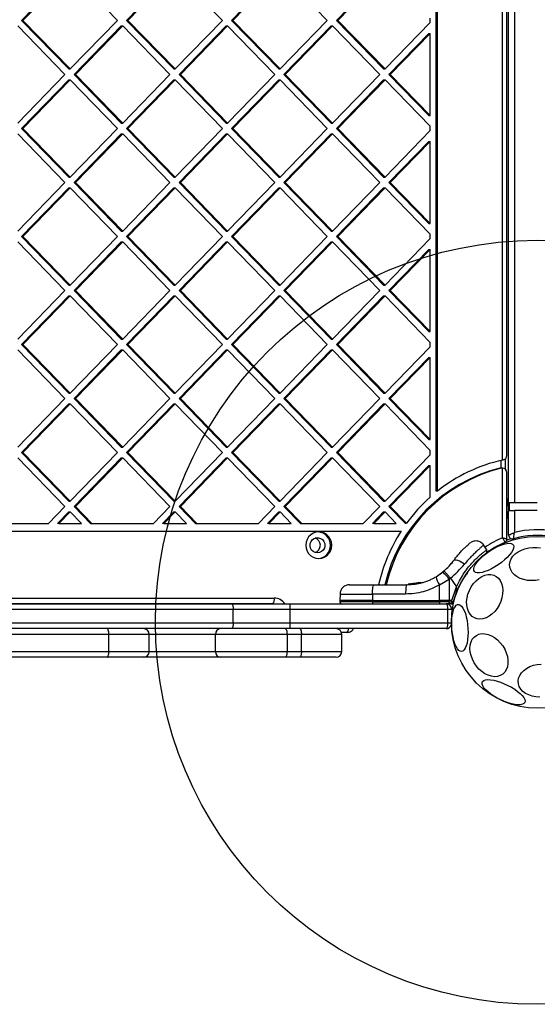
# Model space of a CAD drawing. Units: millimetres. Extents: x 17649 to 27591, y 36577 to 43955.
# Drawn here: x 22582 to 22853, y 40968 to 41483 of the extents above; entities that cross this region are included whole.
import ezdxf

# ---------------------------------------------------------------- set-up
doc = ezdxf.new("R2010")
doc.units = ezdxf.units.MM
doc.header["$LTSCALE"] = 200
doc.layers.add('OTWORY_MONTAŻOWE', color=1, linetype='Continuous')

msp = doc.modelspace()

# ---------------------------------------------------------------- linework, layer by layer
at = {"color": 7, "linetype": 'Continuous', "lineweight": 25}
for p, q in [((22837.76, 41213.58), (22837.76, 41922.2)), ((22840.76, 41905.39), (22840.76, 41230.39)), ((22799.79, 41236.63), (22799.79, 41899.15)), ((22800.5, 41236.63), (22800.5, 41899.15)), ((22834.5, 41252.81), (22834.5, 41882.97)), ((22836.79, 41255.16), (22836.79, 41880.62)), ((22582.69, 41483.04), (22607.42, 41508.49)), ((22583.41, 41483.04), (22608.14, 41508.49)), ((22608.14, 41508.49), (22632.86, 41483.04)), ((22637.65, 41483.04), (22662.38, 41508.49)), ((22638.36, 41483.04), (22663.09, 41508.49)), ((22663.09, 41508.49), (22687.82, 41483.04)), ((22692.6, 41483.04), (22717.33, 41508.49)), ((22693.31, 41483.04), (22718.04, 41508.49)), ((22718.04, 41508.49), (22742.77, 41483.04)), ((22747.56, 41483.04), (22772.29, 41508.49)), ((22748.27, 41483.04), (22773, 41508.49)), ((22582.69, 41483.04), (22607.42, 41457.58)), ((22582.69, 41483.04), (22583.41, 41483.04)), ((22583.41, 41483.04), (22608.14, 41457.58)), ((22608.14, 41457.58), (22632.86, 41483.04)), ((22637.65, 41483.04), (22662.38, 41457.58)), ((22637.65, 41483.04), (22638.36, 41483.04)), ((22638.36, 41483.04), (22663.09, 41457.58)), ((22663.09, 41457.58), (22687.82, 41483.04)), ((22692.6, 41483.04), (22717.33, 41457.58)), ((22692.6, 41483.04), (22693.31, 41483.04)), ((22693.31, 41483.04), (22718.04, 41457.58)), ((22718.04, 41457.58), (22742.77, 41483.04)), ((22747.56, 41483.04), (22772.29, 41457.58)), ((22747.56, 41483.04), (22748.27, 41483.04)), ((22748.27, 41483.04), (22773, 41457.58)), ((22796.62, 41481.9), (22796.62, 41484.18)), ((22580.66, 41480.21), (22605.39, 41454.75)), ((22610.17, 41454.75), (22634.9, 41480.21)), ((22610.88, 41454.75), (22635.61, 41480.21)), ((22634.9, 41480.21), (22635.61, 41480.21)), ((22635.61, 41480.21), (22660.34, 41454.75)), ((22665.13, 41454.75), (22689.85, 41480.21)), ((22665.84, 41454.75), (22690.57, 41480.21)), ((22689.85, 41480.21), (22690.57, 41480.21)), ((22690.57, 41480.21), (22715.3, 41454.75)), ((22720.08, 41454.75), (22744.81, 41480.21)), ((22720.79, 41454.75), (22745.52, 41480.21)), ((22744.81, 41480.21), (22745.52, 41480.21)), ((22745.52, 41480.21), (22770.25, 41454.75)), ((22773, 41457.58), (22796.62, 41481.9)), ((22775.03, 41454.75), (22795.91, 41476.24)), ((22775.75, 41454.75), (22796.62, 41476.24)), ((22795.91, 41476.24), (22796.62, 41476.24)), ((22796.62, 41433.27), (22796.62, 41476.24)), ((22607.42, 41457.58), (22608.14, 41457.58)), ((22662.38, 41457.58), (22663.09, 41457.58)), ((22717.33, 41457.58), (22718.04, 41457.58)), ((22772.29, 41457.58), (22773, 41457.58)), ((22580.66, 41429.3), (22605.39, 41454.75)), ((22582.69, 41426.47), (22607.42, 41451.92)), ((22583.41, 41426.47), (22608.14, 41451.92)), ((22607.42, 41451.92), (22608.14, 41451.92)), ((22608.14, 41451.92), (22632.86, 41426.47)), ((22610.17, 41454.75), (22634.9, 41429.3)), ((22610.17, 41454.75), (22610.88, 41454.75)), ((22610.88, 41454.75), (22635.61, 41429.3)), ((22635.61, 41429.3), (22660.34, 41454.75)), ((22637.65, 41426.47), (22662.38, 41451.92)), ((22638.36, 41426.47), (22663.09, 41451.92)), ((22662.38, 41451.92), (22663.09, 41451.92)), ((22663.09, 41451.92), (22687.82, 41426.47)), ((22665.13, 41454.75), (22689.85, 41429.3)), ((22665.13, 41454.75), (22665.84, 41454.75)), ((22665.84, 41454.75), (22690.57, 41429.3)), ((22690.57, 41429.3), (22715.3, 41454.75)), ((22692.6, 41426.47), (22717.33, 41451.92)), ((22693.31, 41426.47), (22718.04, 41451.92)), ((22717.33, 41451.92), (22718.04, 41451.92)), ((22718.04, 41451.92), (22742.77, 41426.47)), ((22720.08, 41454.75), (22744.81, 41429.3)), ((22720.08, 41454.75), (22720.79, 41454.75)), ((22720.79, 41454.75), (22745.52, 41429.3)), ((22745.52, 41429.3), (22770.25, 41454.75)), ((22747.56, 41426.47), (22772.29, 41451.92)), ((22748.27, 41426.47), (22773, 41451.92)), ((22772.29, 41451.92), (22773, 41451.92)), ((22773, 41451.92), (22796.62, 41427.61)), ((22775.03, 41454.75), (22795.91, 41433.27)), ((22775.03, 41454.75), (22775.75, 41454.75)), ((22775.75, 41454.75), (22796.62, 41433.27)), ((22795.91, 41433.27), (22796.62, 41433.27)), ((22582.69, 41426.47), (22607.42, 41401.01)), ((22582.69, 41426.47), (22583.41, 41426.47)), ((22583.41, 41426.47), (22608.14, 41401.01)), ((22608.14, 41401.01), (22632.86, 41426.47)), ((22634.9, 41429.3), (22635.61, 41429.3)), ((22637.65, 41426.47), (22662.38, 41401.01)), ((22637.65, 41426.47), (22638.36, 41426.47)), ((22638.36, 41426.47), (22663.09, 41401.01)), ((22663.09, 41401.01), (22687.82, 41426.47)), ((22689.85, 41429.3), (22690.57, 41429.3)), ((22692.6, 41426.47), (22717.33, 41401.01)), ((22692.6, 41426.47), (22693.31, 41426.47)), ((22693.31, 41426.47), (22718.04, 41401.01)), ((22718.04, 41401.01), (22742.77, 41426.47)), ((22744.81, 41429.3), (22745.52, 41429.3)), ((22747.56, 41426.47), (22772.29, 41401.01)), ((22747.56, 41426.47), (22748.27, 41426.47)), ((22748.27, 41426.47), (22773, 41401.01)), ((22796.62, 41425.33), (22796.62, 41427.61)), ((22580.66, 41423.64), (22605.39, 41398.18)), ((22610.17, 41398.18), (22634.9, 41423.64)), ((22610.88, 41398.18), (22635.61, 41423.64)), ((22634.9, 41423.64), (22635.61, 41423.64)), ((22635.61, 41423.64), (22660.34, 41398.18)), ((22665.13, 41398.18), (22689.85, 41423.64)), ((22665.84, 41398.18), (22690.57, 41423.64)), ((22689.85, 41423.64), (22690.57, 41423.64)), ((22690.57, 41423.64), (22715.3, 41398.18)), ((22720.08, 41398.18), (22744.81, 41423.64)), ((22720.79, 41398.18), (22745.52, 41423.64)), ((22744.81, 41423.64), (22745.52, 41423.64)), ((22745.52, 41423.64), (22770.25, 41398.18)), ((22773, 41401.01), (22796.62, 41425.33)), ((22775.03, 41398.18), (22795.91, 41419.67)), ((22775.75, 41398.18), (22796.62, 41419.67)), ((22795.91, 41419.67), (22796.62, 41419.67)), ((22796.62, 41376.7), (22796.62, 41419.67)), ((22607.42, 41401.01), (22608.14, 41401.01)), ((22662.38, 41401.01), (22663.09, 41401.01)), ((22717.33, 41401.01), (22718.04, 41401.01)), ((22772.29, 41401.01), (22773, 41401.01)), ((22580.66, 41372.73), (22605.39, 41398.18)), ((22582.69, 41369.9), (22607.42, 41395.36)), ((22583.41, 41369.9), (22608.14, 41395.36)), ((22607.42, 41395.36), (22608.14, 41395.36)), ((22608.14, 41395.36), (22632.86, 41369.9)), ((22610.17, 41398.18), (22634.9, 41372.73)), ((22610.17, 41398.18), (22610.88, 41398.18)), ((22610.88, 41398.18), (22635.61, 41372.73)), ((22635.61, 41372.73), (22660.34, 41398.18)), ((22637.65, 41369.9), (22662.38, 41395.36)), ((22638.36, 41369.9), (22663.09, 41395.36)), ((22662.38, 41395.36), (22663.09, 41395.36)), ((22663.09, 41395.36), (22687.82, 41369.9)), ((22665.13, 41398.18), (22689.85, 41372.73)), ((22665.13, 41398.18), (22665.84, 41398.18)), ((22665.84, 41398.18), (22690.57, 41372.73)), ((22690.57, 41372.73), (22715.3, 41398.18)), ((22692.6, 41369.9), (22717.33, 41395.36)), ((22693.31, 41369.9), (22718.04, 41395.36)), ((22717.33, 41395.36), (22718.04, 41395.36)), ((22718.04, 41395.36), (22742.77, 41369.9)), ((22720.08, 41398.18), (22744.81, 41372.73)), ((22720.08, 41398.18), (22720.79, 41398.18)), ((22720.79, 41398.18), (22745.52, 41372.73)), ((22745.52, 41372.73), (22770.25, 41398.18)), ((22747.56, 41369.9), (22772.29, 41395.36)), ((22748.27, 41369.9), (22773, 41395.36)), ((22772.29, 41395.36), (22773, 41395.36)), ((22773, 41395.36), (22796.62, 41371.04)), ((22775.03, 41398.18), (22795.91, 41376.7)), ((22775.03, 41398.18), (22775.75, 41398.18)), ((22775.75, 41398.18), (22796.62, 41376.7)), ((22795.91, 41376.7), (22796.62, 41376.7)), ((22582.69, 41369.9), (22607.42, 41344.44)), ((22582.69, 41369.9), (22583.41, 41369.9)), ((22583.41, 41369.9), (22608.14, 41344.44)), ((22608.14, 41344.44), (22632.86, 41369.9)), ((22634.9, 41372.73), (22635.61, 41372.73)), ((22637.65, 41369.9), (22662.38, 41344.44)), ((22637.65, 41369.9), (22638.36, 41369.9)), ((22638.36, 41369.9), (22663.09, 41344.44)), ((22663.09, 41344.44), (22687.82, 41369.9)), ((22689.85, 41372.73), (22690.57, 41372.73)), ((22692.6, 41369.9), (22717.33, 41344.44)), ((22692.6, 41369.9), (22693.31, 41369.9)), ((22693.31, 41369.9), (22718.04, 41344.44)), ((22718.04, 41344.44), (22742.77, 41369.9)), ((22744.81, 41372.73), (22745.52, 41372.73)), ((22747.56, 41369.9), (22772.29, 41344.44)), ((22747.56, 41369.9), (22748.27, 41369.9)), ((22748.27, 41369.9), (22773, 41344.44)), ((22796.62, 41368.76), (22796.62, 41371.04)), ((22580.66, 41367.07), (22605.39, 41341.62)), ((22610.17, 41341.62), (22634.9, 41367.07)), ((22610.88, 41341.62), (22635.61, 41367.07)), ((22634.9, 41367.07), (22635.61, 41367.07)), ((22635.61, 41367.07), (22660.34, 41341.62)), ((22665.13, 41341.62), (22689.85, 41367.07)), ((22665.84, 41341.62), (22690.57, 41367.07)), ((22689.85, 41367.07), (22690.57, 41367.07)), ((22690.57, 41367.07), (22715.3, 41341.62)), ((22720.08, 41341.62), (22744.81, 41367.07)), ((22720.79, 41341.62), (22745.52, 41367.07)), ((22744.81, 41367.07), (22745.52, 41367.07)), ((22745.52, 41367.07), (22770.25, 41341.62)), ((22773, 41344.44), (22796.62, 41368.76)), ((22775.03, 41341.62), (22795.91, 41363.1)), ((22775.75, 41341.62), (22796.62, 41363.1)), ((22795.91, 41363.1), (22796.62, 41363.1)), ((22796.62, 41320.13), (22796.62, 41363.1)), ((22607.42, 41344.44), (22608.14, 41344.44)), ((22662.38, 41344.44), (22663.09, 41344.44)), ((22717.33, 41344.44), (22718.04, 41344.44)), ((22772.29, 41344.44), (22773, 41344.44)), ((22580.66, 41316.16), (22605.39, 41341.62)), ((22582.69, 41313.33), (22607.42, 41338.79)), ((22583.41, 41313.33), (22608.14, 41338.79)), ((22607.42, 41338.79), (22608.14, 41338.79)), ((22608.14, 41338.79), (22632.86, 41313.33)), ((22610.17, 41341.62), (22634.9, 41316.16)), ((22610.17, 41341.62), (22610.88, 41341.62)), ((22610.88, 41341.62), (22635.61, 41316.16)), ((22635.61, 41316.16), (22660.34, 41341.62)), ((22637.65, 41313.33), (22662.38, 41338.79)), ((22638.36, 41313.33), (22663.09, 41338.79)), ((22662.38, 41338.79), (22663.09, 41338.79)), ((22663.09, 41338.79), (22687.82, 41313.33)), ((22665.13, 41341.62), (22689.85, 41316.16)), ((22665.13, 41341.62), (22665.84, 41341.62)), ((22665.84, 41341.62), (22690.57, 41316.16)), ((22690.57, 41316.16), (22715.3, 41341.62)), ((22692.6, 41313.33), (22717.33, 41338.79)), ((22693.31, 41313.33), (22718.04, 41338.79)), ((22717.33, 41338.79), (22718.04, 41338.79)), ((22718.04, 41338.79), (22742.77, 41313.33)), ((22720.08, 41341.62), (22744.81, 41316.16)), ((22720.08, 41341.62), (22720.79, 41341.62)), ((22720.79, 41341.62), (22745.52, 41316.16)), ((22745.52, 41316.16), (22770.25, 41341.62)), ((22747.56, 41313.33), (22772.29, 41338.79)), ((22748.27, 41313.33), (22773, 41338.79)), ((22772.29, 41338.79), (22773, 41338.79)), ((22773, 41338.79), (22796.62, 41314.47)), ((22775.03, 41341.62), (22795.91, 41320.13)), ((22775.03, 41341.62), (22775.75, 41341.62)), ((22775.75, 41341.62), (22796.62, 41320.13)), ((22795.91, 41320.13), (22796.62, 41320.13)), ((22582.69, 41313.33), (22607.42, 41287.88)), ((22582.69, 41313.33), (22583.41, 41313.33)), ((22583.41, 41313.33), (22608.14, 41287.88)), ((22608.14, 41287.88), (22632.86, 41313.33)), ((22634.9, 41316.16), (22635.61, 41316.16)), ((22637.65, 41313.33), (22662.38, 41287.88)), ((22637.65, 41313.33), (22638.36, 41313.33)), ((22638.36, 41313.33), (22663.09, 41287.88)), ((22663.09, 41287.88), (22687.82, 41313.33)), ((22689.85, 41316.16), (22690.57, 41316.16)), ((22692.6, 41313.33), (22717.33, 41287.88)), ((22692.6, 41313.33), (22693.31, 41313.33)), ((22693.31, 41313.33), (22718.04, 41287.88)), ((22718.04, 41287.88), (22742.77, 41313.33)), ((22744.81, 41316.16), (22745.52, 41316.16)), ((22747.56, 41313.33), (22772.29, 41287.88)), ((22747.56, 41313.33), (22748.27, 41313.33)), ((22748.27, 41313.33), (22773, 41287.88)), ((22796.62, 41312.19), (22796.62, 41314.47)), ((22580.66, 41310.5), (22605.39, 41285.05)), ((22610.17, 41285.05), (22634.9, 41310.5)), ((22610.88, 41285.05), (22635.61, 41310.5)), ((22634.9, 41310.5), (22635.61, 41310.5)), ((22635.61, 41310.5), (22660.34, 41285.05)), ((22665.13, 41285.05), (22689.85, 41310.5)), ((22665.84, 41285.05), (22690.57, 41310.5)), ((22689.85, 41310.5), (22690.57, 41310.5)), ((22690.57, 41310.5), (22715.3, 41285.05)), ((22720.08, 41285.05), (22744.81, 41310.5)), ((22720.79, 41285.05), (22745.52, 41310.5)), ((22744.81, 41310.5), (22745.52, 41310.5)), ((22745.52, 41310.5), (22770.25, 41285.05)), ((22773, 41287.88), (22796.62, 41312.19)), ((22775.03, 41285.05), (22795.91, 41306.53)), ((22775.75, 41285.05), (22796.62, 41306.53)), ((22795.91, 41306.53), (22796.62, 41306.53)), ((22796.62, 41263.56), (22796.62, 41306.53)), ((22607.42, 41287.88), (22608.14, 41287.88)), ((22662.38, 41287.88), (22663.09, 41287.88)), ((22717.33, 41287.88), (22718.04, 41287.88)), ((22772.29, 41287.88), (22773, 41287.88)), ((22580.66, 41259.59), (22605.39, 41285.05)), ((22582.69, 41256.76), (22607.42, 41282.22)), ((22583.41, 41256.76), (22608.14, 41282.22)), ((22607.42, 41282.22), (22608.14, 41282.22)), ((22608.14, 41282.22), (22632.86, 41256.76)), ((22610.17, 41285.05), (22634.9, 41259.59)), ((22610.17, 41285.05), (22610.88, 41285.05)), ((22610.88, 41285.05), (22635.61, 41259.59)), ((22635.61, 41259.59), (22660.34, 41285.05)), ((22637.65, 41256.76), (22662.38, 41282.22)), ((22638.36, 41256.76), (22663.09, 41282.22)), ((22662.38, 41282.22), (22663.09, 41282.22)), ((22663.09, 41282.22), (22687.82, 41256.76)), ((22665.13, 41285.05), (22689.85, 41259.59)), ((22665.13, 41285.05), (22665.84, 41285.05)), ((22665.84, 41285.05), (22690.57, 41259.59)), ((22690.57, 41259.59), (22715.3, 41285.05)), ((22692.6, 41256.76), (22717.33, 41282.22)), ((22693.31, 41256.76), (22718.04, 41282.22)), ((22717.33, 41282.22), (22718.04, 41282.22)), ((22718.04, 41282.22), (22742.77, 41256.76)), ((22720.08, 41285.05), (22744.81, 41259.59)), ((22720.08, 41285.05), (22720.79, 41285.05)), ((22720.79, 41285.05), (22745.52, 41259.59)), ((22745.52, 41259.59), (22770.25, 41285.05)), ((22747.56, 41256.76), (22772.29, 41282.22)), ((22748.27, 41256.76), (22773, 41282.22)), ((22772.29, 41282.22), (22773, 41282.22)), ((22773, 41282.22), (22796.62, 41257.9)), ((22775.03, 41285.05), (22795.91, 41263.56)), ((22775.03, 41285.05), (22775.75, 41285.05)), ((22775.75, 41285.05), (22796.62, 41263.56)), ((22795.91, 41263.56), (22796.62, 41263.56)), ((22582.69, 41256.76), (22607.42, 41231.31)), ((22582.69, 41256.76), (22583.41, 41256.76)), ((22583.41, 41256.76), (22608.14, 41231.31)), ((22608.14, 41231.31), (22632.86, 41256.76)), ((22634.9, 41259.59), (22635.61, 41259.59)), ((22637.65, 41256.76), (22662.38, 41231.31)), ((22637.65, 41256.76), (22638.36, 41256.76)), ((22638.36, 41256.76), (22663.09, 41231.31)), ((22663.09, 41231.31), (22687.82, 41256.76)), ((22689.85, 41259.59), (22690.57, 41259.59)), ((22692.6, 41256.76), (22717.33, 41231.31)), ((22692.6, 41256.76), (22693.31, 41256.76)), ((22693.31, 41256.76), (22718.04, 41231.31)), ((22718.04, 41231.31), (22742.77, 41256.76)), ((22744.81, 41259.59), (22745.52, 41259.59)), ((22747.56, 41256.76), (22772.29, 41231.31)), ((22747.56, 41256.76), (22748.27, 41256.76)), ((22748.27, 41256.76), (22773, 41231.31)), ((22773, 41231.31), (22796.62, 41255.62)), ((22796.62, 41255.62), (22796.62, 41257.9)), ((22580.66, 41253.93), (22605.39, 41228.48)), ((22610.17, 41228.48), (22634.9, 41253.93)), ((22610.88, 41228.48), (22635.61, 41253.93)), ((22634.9, 41253.93), (22635.61, 41253.93)), ((22635.61, 41253.93), (22660.34, 41228.48)), ((22665.13, 41228.48), (22689.85, 41253.93)), ((22665.84, 41228.48), (22690.57, 41253.93)), ((22689.85, 41253.93), (22690.57, 41253.93)), ((22690.57, 41253.93), (22715.3, 41228.48)), ((22720.08, 41228.48), (22744.81, 41253.93)), ((22720.79, 41228.48), (22745.52, 41253.93)), ((22744.81, 41253.93), (22745.52, 41253.93)), ((22745.52, 41253.93), (22770.25, 41228.48)), ((22835.08, 41252.93), (22834.5, 41252.81)), ((22836.08, 41248.06), (22836.08, 41253.44)), ((22775.03, 41228.48), (22795.91, 41249.96)), ((22775.75, 41228.48), (22796.62, 41249.96)), ((22795.91, 41249.96), (22796.62, 41249.96)), ((22796.62, 41233.36), (22796.62, 41249.96)), ((22833.84, 41248.55), (22833.13, 41248.55)), ((22834.5, 41248.63), (22833.79, 41248.63)), ((22834.5, 41212.15), (22834.5, 41248.63)), ((22836.79, 41211.5), (22836.79, 41246.34)), ((22800.5, 41236.63), (22799.79, 41236.63)), ((22607.42, 41231.31), (22608.14, 41231.31)), ((22662.38, 41231.31), (22663.09, 41231.31)), ((22717.33, 41231.31), (22718.04, 41231.31)), ((22772.29, 41231.31), (22773, 41231.31)), ((22836.79, 41227.91), (22837.76, 41233.41)), ((22837.94, 41230.39), (22837.94, 41226.39)), ((22840.76, 41230.39), (22837.94, 41230.39)), ((22852.76, 41230.39), (22840.76, 41230.39)), ((22596.75, 41219.59), (22605.39, 41228.48)), ((22601.54, 41219.59), (22607.42, 41225.65)), ((22602.25, 41219.59), (22608.14, 41225.65)), ((22607.42, 41225.65), (22608.14, 41225.65)), ((22608.14, 41225.65), (22614.02, 41219.59)), ((22610.17, 41228.48), (22618.81, 41219.59)), ((22610.17, 41228.48), (22610.88, 41228.48)), ((22610.88, 41228.48), (22619.52, 41219.59)), ((22651.71, 41219.59), (22660.34, 41228.48)), ((22656.49, 41219.59), (22662.38, 41225.65)), ((22657.2, 41219.59), (22663.09, 41225.65)), ((22662.38, 41225.65), (22663.09, 41225.65)), ((22663.09, 41225.65), (22668.98, 41219.59)), ((22665.13, 41228.48), (22673.76, 41219.59)), ((22665.13, 41228.48), (22665.84, 41228.48)), ((22665.84, 41228.48), (22674.47, 41219.59)), ((22706.66, 41219.59), (22715.3, 41228.48)), ((22711.44, 41219.59), (22717.33, 41225.65)), ((22712.16, 41219.59), (22718.04, 41225.65)), ((22717.33, 41225.65), (22718.04, 41225.65)), ((22718.04, 41225.65), (22723.93, 41219.59)), ((22720.08, 41228.48), (22728.71, 41219.59)), ((22720.08, 41228.48), (22720.79, 41228.48)), ((22720.79, 41228.48), (22729.43, 41219.59)), ((22761.61, 41219.59), (22770.25, 41228.48)), ((22766.4, 41219.59), (22772.29, 41225.65)), ((22767.11, 41219.59), (22773, 41225.65)), ((22772.29, 41225.65), (22773, 41225.65)), ((22773, 41225.65), (22778.88, 41219.59)), ((22775.03, 41228.48), (22783.55, 41219.71)), ((22775.03, 41228.48), (22775.75, 41228.48)), ((22775.75, 41228.48), (22784.26, 41219.71)), ((22837.94, 41226.39), (22840.76, 41226.39)), ((22840.76, 41226.39), (22840.76, 41214.88)), ((22852.76, 41226.39), (22840.76, 41226.39)), ((22564.56, 41219.59), (22596.75, 41219.59)), ((22602.25, 41219.59), (22601.54, 41219.59)), ((22602.25, 41219.59), (22614.02, 41219.59)), ((22618.81, 41219.59), (22619.52, 41219.59)), ((22619.52, 41219.59), (22651.71, 41219.59)), ((22657.2, 41219.59), (22656.49, 41219.59)), ((22657.2, 41219.59), (22668.98, 41219.59)), ((22673.76, 41219.59), (22674.47, 41219.59)), ((22674.47, 41219.59), (22706.66, 41219.59)), ((22712.16, 41219.59), (22711.44, 41219.59)), ((22712.16, 41219.59), (22723.93, 41219.59)), ((22728.71, 41219.59), (22729.43, 41219.59)), ((22729.43, 41219.59), (22761.61, 41219.59)), ((22767.11, 41219.59), (22766.4, 41219.59)), ((22767.11, 41219.59), (22778.88, 41219.59)), ((22783.55, 41219.71), (22784.26, 41219.71)), ((21797.61, 41215.59), (22781.44, 41215.59)), ((22835.51, 41209.65), (22835.47, 41209.61)), ((22826.41, 41205.88), (22824.65, 41208.38)), ((22808.28, 41199.32), (22807.8, 41198.71)), ((22799.71, 41191.73), (22803.35, 41194.26)), ((22803.89, 41194.71), (22803.35, 41194.26)), ((22791.53, 41188.78), (22787.33, 41188.07)), ((22801.52, 41187.51), (22806.62, 41190.46)), ((22806.62, 41190.46), (22806.61, 41179.33)), ((22806.62, 41190.46), (22807.25, 41190.98)), ((22807.25, 41190.98), (22810.44, 41186.43)), ((22767.18, 41187.58), (22784.48, 41187.58)), ((22785.19, 41187.7), (22785.19, 41187.71)), ((22785.19, 41187.7), (22785.19, 41187.7)), ((22785.19, 41187.7), (22785.19, 41187.7)), ((22785.21, 41187.71), (22785.21, 41187.7)), ((22785.42, 41187.71), (22785.21, 41187.71)), ((22785.46, 41187.95), (22785.66, 41187.96)), ((22787.18, 41188.09), (22786.45, 41188)), ((22790.03, 41188.46), (22786.76, 41188.02)), ((22787.1, 41188.05), (22786.8, 41188.02)), ((22787.12, 41187.83), (22787.03, 41187.82)), ((22787.03, 41187.82), (22787.03, 41187.82)), ((22787.12, 41187.82), (22787.12, 41187.83)), ((22787.33, 41188.07), (22787.14, 41188.05)), ((22787.33, 41188.07), (22787.26, 41188.06)), ((22788.5, 41188.21), (22788.32, 41188.18)), ((22791.67, 41188.55), (22791.67, 41188.56)), ((22791.85, 41188.55), (22791.84, 41188.55)), ((22801.51, 41179.33), (22801.52, 41187.51)), ((22807.97, 41179.33), (22810.44, 41186.43)), ((22810.43, 41184.25), (22808.66, 41178.57)), ((22810.43, 41184.25), (22810.44, 41186.43)), ((22246.77, 41180.59), (22715.02, 41180.59)), ((22749.43, 41182.67), (22749.38, 41179.33)), ((22749.38, 41179.33), (22749.38, 41178.57)), ((22766.45, 41179.33), (22749.38, 41179.33)), ((22766.46, 41182.67), (22766.45, 41179.33)), ((22766.45, 41179.33), (22801.51, 41179.33)), ((22766.45, 41179.33), (22766.45, 41178.57)), ((22766.45, 41178.57), (22801.51, 41178.57)), ((22783.76, 41182.67), (22766.46, 41182.67)), ((22806.61, 41179.33), (22801.51, 41179.33)), ((22801.51, 41178.57), (22801.51, 41179.33)), ((22806.61, 41178.57), (22801.51, 41178.57)), ((22806.61, 41178.57), (22806.61, 41179.33)), ((22807.97, 41179.33), (22806.61, 41179.33)), ((22806.61, 41178.57), (22807.97, 41178.57)), ((22807.97, 41178.57), (22807.97, 41179.33)), ((22808.66, 41178.57), (22807.97, 41178.57)), ((21794.89, 41177.58), (22692.62, 41177.58)), ((22714.3, 41177.59), (22246.06, 41177.59)), ((22692.62, 41177.58), (22723.08, 41177.58)), ((22693.51, 41167.58), (22693.51, 41174.58)), ((22723.08, 41174.58), (22693.51, 41174.58)), ((22712.64, 41177.59), (22712.88, 41177.58)), ((22723.08, 41177.58), (22723.08, 41174.58)), ((22723.08, 41177.58), (22804.96, 41177.58)), ((22723.08, 41174.58), (22723.08, 41167.58)), ((22805.96, 41174.58), (22723.08, 41174.58)), ((22760.7, 41177.58), (22760.93, 41177.59)), ((22806.59, 41177.58), (22805.13, 41177.58)), ((22807.96, 41174.58), (22805.96, 41174.58)), ((22805.96, 41167.58), (22805.96, 41174.58)), ((22807.9, 41177.58), (22806.59, 41177.58)), ((22807.9, 41177.58), (22808.56, 41177.58)), ((22807.96, 41174.58), (22807.96, 41172.05)), ((22692.62, 41164.58), (21793.89, 41164.58)), ((22723.08, 41164.58), (22692.62, 41164.58)), ((22693.51, 41167.58), (22723.08, 41167.58)), ((22723.08, 41167.58), (22723.08, 41164.58)), ((22723.08, 41167.58), (22805.96, 41167.58)), ((22804.96, 41164.58), (22723.08, 41164.58)), ((22628.35, 41161.58), (22473.83, 41161.58)), ((22628.35, 41152.58), (22628.35, 41161.58)), ((22649.48, 41152.58), (22649.48, 41161.58)), ((22684.14, 41152.58), (22684.14, 41161.58)), ((22721.68, 41161.58), (22684.14, 41161.58)), ((22721.68, 41161.58), (22721.68, 41152.58)), ((22729.23, 41161.58), (22721.68, 41161.58)), ((22729.23, 41152.58), (22729.23, 41161.58)), ((22753.16, 41162.59), (22750.18, 41162.59)), ((22750.36, 41152.58), (22750.36, 41161.58)), ((22473.83, 41152.58), (22628.35, 41152.58)), ((22684.14, 41152.58), (22721.68, 41152.58)), ((22721.68, 41152.58), (22729.23, 41152.58)), ((22627.46, 41149.58), (22472.94, 41149.58)), ((22646.48, 41149.58), (22627.46, 41149.58)), ((22687.01, 41149.58), (22646.48, 41149.58)), ((22720.79, 41149.58), (22687.01, 41149.58)), ((22728.34, 41149.58), (22720.79, 41149.58)), ((22747.36, 41149.58), (22728.34, 41149.58))]:
    msp.add_line(p, q, dxfattribs=at)
at = {"color": 1, "linetype": 'Continuous', "lineweight": 25}
for p, q in [((22833.79, 41248.63), (22833.79, 41252.65)), ((22837.76, 41227.65), (22836.79, 41222.15)), ((22785.19, 41187.7), (22785.19, 41187.7)), ((22785.21, 41187.71), (22785.21, 41187.71)), ((22785.21, 41187.7), (22785.21, 41187.7)), ((22787.03, 41187.81), (22786.81, 41187.78)), ((22787.74, 41187.89), (22787.34, 41187.82)), ((22791.67, 41188.56), (22791.03, 41188.45)), ((22766.45, 41178.57), (22749.38, 41178.57)), ((22693.51, 41174.58), (21794.66, 41174.58)), ((22712.64, 41177.59), (22712.87, 41177.58)), ((22714.53, 41177.58), (22714.3, 41177.59)), ((21794.13, 41167.58), (22693.51, 41167.58)), ((22805.96, 41167.58), (22807.77, 41167.58)), ((22649.48, 41161.58), (22628.35, 41161.58)), ((22684.14, 41161.58), (22649.48, 41161.58)), ((22750.36, 41161.58), (22729.23, 41161.58)), ((22628.35, 41152.58), (22649.48, 41152.58)), ((22649.48, 41152.58), (22684.14, 41152.58)), ((22729.23, 41152.58), (22750.36, 41152.58))]:
    msp.add_line(p, q, dxfattribs=at)
at = {"color": 7, "linetype": 'Continuous', "lineweight": 25, "flags": 128}
for points in [[(22738.33, 41201.23), (22739.84, 41201.41), (22741.28, 41201.93), (22742.57, 41202.76), (22743.65, 41203.87), (22744.46, 41205.2), (22744.96, 41206.68), (22745.13, 41208.23), (22744.96, 41209.79), (22744.46, 41211.27), (22743.65, 41212.6), (22742.57, 41213.71), (22741.28, 41214.54), (22739.84, 41215.06), (22738.33, 41215.23), (22736.82, 41215.06), (22735.38, 41214.54), (22734.09, 41213.71), (22733.01, 41212.6), (22732.2, 41211.27), (22731.7, 41209.79), (22731.53, 41208.23), (22731.7, 41206.68), (22732.2, 41205.2), (22733.01, 41203.87), (22734.09, 41202.76), (22735.38, 41201.93), (22736.82, 41201.41), (22738.33, 41201.23)], [(22737.62, 41204.23), (22736.47, 41204.41), (22735.43, 41204.93), (22734.58, 41205.74), (22734, 41206.77), (22733.74, 41207.93), (22733.83, 41209.12), (22734.25, 41210.23), (22734.98, 41211.17), (22735.93, 41211.84), (22737.04, 41212.19), (22738.2, 41212.19), (22739.3, 41211.84), (22740.26, 41211.17), (22740.98, 41210.23), (22741.41, 41209.12), (22741.49, 41207.93), (22741.24, 41206.77), (22740.66, 41205.74), (22739.81, 41204.93), (22738.76, 41204.41), (22737.62, 41204.23)], [(22832.3, 41198.03), (22830.54, 41196.91), (22828.76, 41195.92), (22827.01, 41195.09), (22825.35, 41194.44), (22823.82, 41194), (22822.46, 41193.78), (22821.32, 41193.78), (22820.43, 41194), (22819.81, 41194.44), (22819.48, 41195.08), (22819.45, 41195.91), (22819.72, 41196.9), (22820.29, 41198.03), (22821.13, 41199.25), (22822.23, 41200.54), (22823.55, 41201.86), (22825.05, 41203.16), (22826.69, 41204.43), (22828.43, 41205.6), (22830.2, 41206.66), (22831.97, 41207.58), (22833.69, 41208.32), (22835.29, 41208.86), (22836.74, 41209.19), (22837.99, 41209.3), (22839.01, 41209.19), (22839.77, 41208.86), (22840.25, 41208.32), (22840.42, 41207.58), (22840.3, 41206.67), (22839.88, 41205.61), (22839.17, 41204.43), (22838.2, 41203.17), (22836.99, 41201.86), (22835.57, 41200.54), (22834, 41199.25), (22832.3, 41198.03)], [(22826.39, 41204.2), (22826.4, 41204.74), (22826.41, 41205.89)], [(22853.8, 41190.15), (22851.76, 41189.81), (22849.67, 41189.71), (22847.62, 41189.86), (22845.65, 41190.26), (22843.81, 41190.9), (22842.18, 41191.75), (22840.78, 41192.79), (22839.66, 41193.99), (22838.86, 41195.33), (22838.39, 41196.75), (22838.27, 41198.21), (22838.5, 41199.69), (22839.08, 41201.13), (22839.99, 41202.49), (22841.21, 41203.73), (22842.69, 41204.82), (22844.4, 41205.73), (22846.28, 41206.42), (22848.29, 41206.89), (22850.36, 41207.11), (22852.43, 41207.08), (22854.45, 41206.81)], [(22814.58, 41198.25), (22813.72, 41198.89), (22812.83, 41199.44), (22811.93, 41199.89), (22811.07, 41200.2), (22810.29, 41200.36), (22809.62, 41200.37), (22809.1, 41200.23), (22808.74, 41199.94)], [(22830.43, 41173.54), (22829.02, 41172.16), (22827.49, 41171.04), (22825.91, 41170.22), (22824.3, 41169.71), (22822.72, 41169.53), (22821.21, 41169.69), (22819.81, 41170.19), (22818.58, 41170.99), (22817.53, 41172.1), (22816.7, 41173.46), (22816.12, 41175.05), (22815.8, 41176.82), (22815.75, 41178.71), (22815.97, 41180.68), (22816.46, 41182.66), (22817.2, 41184.6), (22818.17, 41186.44), (22819.34, 41188.13), (22820.68, 41189.63), (22822.16, 41190.88), (22823.72, 41191.86), (22825.32, 41192.52), (22826.92, 41192.87), (22828.47, 41192.88), (22829.93, 41192.55), (22831.25, 41191.9), (22832.4, 41190.94), (22833.34, 41189.7), (22834.04, 41188.22), (22834.5, 41186.53), (22834.68, 41184.7), (22834.6, 41182.76), (22834.24, 41180.78), (22833.62, 41178.81), (22832.77, 41176.91), (22831.69, 41175.14), (22830.43, 41173.54)], [(22766.46, 41182.67), (22766.47, 41183.63), (22766.52, 41184.56), (22766.58, 41185.41), (22766.67, 41186.15), (22766.78, 41186.76), (22766.91, 41187.21), (22767.04, 41187.49), (22767.18, 41187.58)], [(22784.48, 41187.58), (22784.34, 41187.49), (22784.21, 41187.21), (22784.08, 41186.76), (22783.97, 41186.15), (22783.88, 41185.41), (22783.82, 41184.56), (22783.77, 41183.63), (22783.76, 41182.67)], [(22692.62, 41177.58), (22692.79, 41177.53), (22692.96, 41177.35), (22693.11, 41177.08), (22693.25, 41176.7), (22693.36, 41176.25), (22693.44, 41175.73), (22693.49, 41175.17), (22693.51, 41174.58)], [(22813.11, 41152.6), (22812.39, 41152.73), (22811.66, 41153.2), (22810.94, 41154.02), (22810.26, 41155.14), (22809.64, 41156.55), (22809.09, 41158.2), (22808.64, 41160.05), (22808.28, 41162.03), (22808.04, 41164.1), (22807.92, 41166.19), (22807.92, 41168.25), (22808.04, 41170.21), (22808.29, 41172.01), (22808.65, 41173.62), (22809.11, 41174.97), (22809.66, 41176.04), (22810.28, 41176.78), (22810.96, 41177.19), (22811.67, 41177.24), (22812.4, 41176.94), (22813.13, 41176.29), (22813.83, 41175.32), (22814.48, 41174.04), (22815.07, 41172.51), (22815.57, 41170.76), (22815.98, 41168.83), (22816.28, 41166.8), (22816.46, 41164.71), (22816.53, 41162.63), (22816.46, 41160.62), (22816.28, 41158.73), (22815.97, 41157.01), (22815.56, 41155.53), (22815.06, 41154.32), (22814.47, 41153.41), (22813.81, 41152.83), (22813.11, 41152.6)], [(22808.56, 41177.58), (22808.72, 41177.6), (22808.83, 41177.62)], [(22628.35, 41161.58), (22628.33, 41162.17), (22628.28, 41162.73), (22628.2, 41163.25), (22628.09, 41163.7), (22627.95, 41164.08), (22627.8, 41164.35), (22627.63, 41164.53), (22627.46, 41164.58)], [(22693.51, 41167.58), (22693.49, 41167), (22693.44, 41166.43), (22693.36, 41165.92), (22693.25, 41165.46), (22693.11, 41165.09), (22692.96, 41164.81), (22692.79, 41164.64), (22692.62, 41164.58)], [(22720.79, 41164.58), (22720.96, 41164.53), (22721.13, 41164.35), (22721.28, 41164.08), (22721.42, 41163.7), (22721.53, 41163.25), (22721.61, 41162.73), (22721.66, 41162.17), (22721.68, 41161.58)], [(22728.34, 41164.58), (22728.52, 41164.53), (22728.68, 41164.35), (22728.84, 41164.08), (22728.97, 41163.7), (22729.08, 41163.25), (22729.16, 41162.73), (22729.21, 41162.17), (22729.23, 41161.58)], [(22834.63, 41155.58), (22835.69, 41153.79), (22836.52, 41151.91), (22837.08, 41150), (22837.37, 41148.11), (22837.37, 41146.29), (22837.09, 41144.6), (22836.52, 41143.08), (22835.7, 41141.79), (22834.64, 41140.75), (22833.37, 41139.99), (22831.93, 41139.55), (22830.37, 41139.42), (22828.71, 41139.62), (22827.03, 41140.14), (22825.35, 41140.96), (22823.73, 41142.06), (22822.22, 41143.41), (22820.86, 41144.97), (22819.69, 41146.69), (22818.74, 41148.53), (22818.05, 41150.44), (22817.62, 41152.34), (22817.47, 41154.21), (22817.62, 41155.97), (22818.04, 41157.58), (22818.73, 41158.99), (22819.68, 41160.16), (22820.85, 41161.06), (22822.21, 41161.66), (22823.71, 41161.95), (22825.33, 41161.91), (22827.01, 41161.55), (22828.7, 41160.88), (22830.35, 41159.91), (22831.92, 41158.68), (22833.36, 41157.22), (22834.63, 41155.58)], [(22627.46, 41149.58), (22627.63, 41149.64), (22627.8, 41149.81), (22627.95, 41150.09), (22628.09, 41150.46), (22628.2, 41150.92), (22628.28, 41151.43), (22628.33, 41152), (22628.35, 41152.58)], [(22721.68, 41152.58), (22721.66, 41152), (22721.61, 41151.43), (22721.53, 41150.92), (22721.42, 41150.46), (22721.28, 41150.09), (22721.13, 41149.81), (22720.96, 41149.64), (22720.79, 41149.58)], [(22729.23, 41152.58), (22729.21, 41152), (22729.16, 41151.43), (22729.08, 41150.92), (22728.97, 41150.46), (22728.84, 41150.09), (22728.68, 41149.81), (22728.52, 41149.64), (22728.34, 41149.58)], [(22854.13, 41128.65), (22852.07, 41128.8), (22850.1, 41129.2), (22848.27, 41129.84), (22846.63, 41130.69), (22845.23, 41131.73), (22844.12, 41132.93), (22843.31, 41134.27), (22842.84, 41135.69), (22842.73, 41137.16), (22842.96, 41138.63), (22843.54, 41140.07), (22844.45, 41141.43), (22845.66, 41142.67), (22847.14, 41143.76), (22848.85, 41144.67), (22850.74, 41145.37), (22852.74, 41145.83), (22854.81, 41146.05)], [(22846.18, 41125.91), (22845.71, 41125.34), (22844.93, 41124.95), (22843.87, 41124.73), (22842.55, 41124.71), (22841.02, 41124.88), (22839.32, 41125.23), (22837.49, 41125.75), (22835.6, 41126.44), (22833.68, 41127.26), (22831.81, 41128.2), (22830.03, 41129.23), (22828.4, 41130.32), (22826.95, 41131.43), (22825.74, 41132.55), (22824.8, 41133.62), (22824.15, 41134.63), (22823.82, 41135.54), (22823.81, 41136.34), (22824.12, 41136.98), (22824.75, 41137.46), (22825.67, 41137.77), (22826.86, 41137.89), (22828.29, 41137.81), (22829.92, 41137.55), (22831.69, 41137.11), (22833.55, 41136.51), (22835.47, 41135.75), (22837.36, 41134.87), (22839.2, 41133.88), (22840.91, 41132.82), (22842.45, 41131.71), (22843.79, 41130.59), (22844.87, 41129.49), (22845.67, 41128.45), (22846.16, 41127.48), (22846.33, 41126.63), (22846.18, 41125.91)]]:
    msp.add_lwpolyline(points, dxfattribs=at)
at = {"color": 1, "linetype": 'Continuous', "lineweight": 25, "flags": 128}
msp.add_lwpolyline([(22836.61, 41210.96), (22838.48, 41211.61), (22838.93, 41211.76)], dxfattribs=at)
at = {"color": 7, "linetype": 'Continuous', "lineweight": 25}
msp.add_circle((22852.76, 41167.89), 45, dxfattribs=at)
for centre, radius, start, end in [((22852.64, 41170.86), 83.92, 102.48, 128.4067), ((22853.06, 41168.64), 82.37, 104.0042, 166.7012), ((22853.75, 41168.66), 82.33, 103.9896, 166.7158), ((22833.79, 41245.8), 2.83, 89.9954, 103.5337), ((22834.5, 41245.8), 2.83, 89.9962, 103.5329), ((22854.26, 41168.79), 86.56, 131.7568, 143.9687), ((22737.46, 41208.23), 7.01, 274.2403, 85.7597), ((22856.23, 41167.51), 88.9, 147.2639, 166.9532), ((22735.12, 41208.23), 4.03, 289.0641, 70.9359), ((22839.76, 41213.58), 2, 180, 285.8836), ((22852.76, 41167.89), 45.5, 54.581, 105.8836), ((22834.03, 41209.35), 0.5, 250.814, 294.3146), ((22773.65, 41165.39), 41.42, 37.2452, 44.1835), ((22809.52, 41193.45), 9.96, 189.9076, 216.5678), ((22785.67, 41187.71), 0.249, 92.4977, 178.7656), ((22786.31, 41187.8), 0.5, 357.5482, 26.2625), ((22711.32, 41179.88), 3.76, 322.4669, 10.8423), ((22768.26, 41178.33), 1.83, 172.4265, 204.2261), ((22803.33, 41178.33), 1.83, 172.4265, 204.2261), ((22796.69, 41178.33), 9.92, 355.6958, 1.4247), ((22806.27, 41178.33), 2.4, 341.8788, 5.8111), ((22804.96, 41174.58), 3, 0, 90), ((22646.48, 41161.58), 3, 0, 90), ((22687.08, 41161.65), 2.94, 91.3403, 181.2809), ((22747.36, 41161.58), 3, 0, 90), ((22804.96, 41167.58), 3, 270, 340.3954), ((22646.48, 41152.58), 3, 270, 0), ((22687.08, 41152.52), 2.94, 178.72, 268.6588), ((22747.36, 41152.58), 3, 270, 0)]:
    msp.add_arc(centre, radius, start, end, dxfattribs=at)
at = {"color": 1, "linetype": 'Continuous', "lineweight": 25}
for centre, radius, start, end in [((22852.76, 41167.89), 48.5, 55.2321, 104.3251), ((22852.6, 41169.07), 46.73, 112.7837, 125.4204), ((22795.92, 41147.14), 39.85, 68.0976, 68.6466), ((22714.98, 41173.83), 6.75, 33.7, 89.7071), ((22750.91, 41164.46), 2.93, 320.3697, 2.4507)]:
    msp.add_arc(centre, radius, start, end, dxfattribs=at)
at = {"color": 7, "linetype": 'Continuous', "lineweight": 25}
for centre, major_axis, ratio, start_param, end_param in [((22833.79, 41255.87), (-2.36, 2.36), 0.785202, 2.679641, 3.807245), ((22833.79, 41245.63), (2.36, 2.36), 0.785202, 5.617533, 6.948838), ((22804.96, 41174.58), (0, 3), 0.333333, 4.712389, 6.283185), ((22804.96, 41167.58), (0, 3), 0.333333, 3.141593, 4.712389)]:
    msp.add_ellipse(centre, major_axis=major_axis, ratio=ratio, start_param=start_param, end_param=end_param, dxfattribs=at)
for points, knots in [([(22837.76, 41213.58), (22837.78, 41213.58), (22837.81, 41213.6), (22838.09, 41213.72), (22838.64, 41213.96), (22839.41, 41214.3), (22840.17, 41214.62), (22840.56, 41214.79), (22840.76, 41214.88), (22840.76, 41214.88)], [0, 0, 0, 0, 0.147651, 0.284072, 0.473453, 0.738973, 0.866217, 0.997721, 1, 1, 1, 1]), ([(22840.31, 41211.65), (22840.31, 41211.67), (22840.32, 41211.71), (22840.36, 41212.01), (22840.43, 41212.59), (22840.54, 41213.37), (22840.66, 41214.18), (22840.72, 41214.61), (22840.76, 41214.88), (22840.76, 41214.88)], [0, 0, 0, 0, 0.147871, 0.28439, 0.473698, 0.738939, 0.832679, 0.997717, 1, 1, 1, 1]), ([(22808.74, 41199.94), (22809.3, 41200.67), (22810.4, 41202.14), (22812.01, 41204.03), (22813.51, 41205.65), (22814.83, 41206.98), (22815.91, 41208), (22816.71, 41208.72), (22817.23, 41209.17), (22817.29, 41209.23), (22817.33, 41209.26)], [0, 0, 0, 0, 0.130356, 0.258768, 0.386308, 0.511169, 0.635395, 0.75745, 0.879082, 1, 1, 1, 1]), ([(22824.69, 41208.34), (22824.24, 41208.84), (22823.56, 41209.61), (22822.29, 41210.21), (22821.22, 41210.47), (22820.11, 41210.48), (22818.73, 41210.22), (22817.88, 41209.63), (22817.33, 41209.26)], [0, 0, 0, 0, 0.238022, 0.367436, 0.499999, 0.632565, 0.761977, 1, 1, 1, 1]), ([(22826.39, 41204.59), (22826.43, 41204.62), (22827.45, 41205.41), (22829.61, 41206.73), (22832.69, 41208.43), (22834.79, 41209.31), (22835.76, 41209.72)], [0, 0, 0, 0, 0.013518, 0.359075, 0.704723, 1, 1, 1, 1]), ([(22835.51, 41209.65), (22835.64, 41209.69), (22835.99, 41209.82), (22836.44, 41210.29), (22836.76, 41210.9), (22836.77, 41211.33), (22836.78, 41211.5)], [0, 0, 0, 0, 0.1651467, 0.4672604, 0.7915726, 1, 1, 1, 1]), ([(22810.44, 41186.43), (22811.1, 41187.83), (22812.34, 41190.42), (22814.54, 41193.92), (22816.74, 41196.9), (22818.99, 41199.48), (22821.09, 41201.58), (22822.96, 41203.24), (22824.52, 41204.5), (22825.67, 41205.36), (22826.33, 41205.83), (22826.34, 41205.83), (22826.35, 41205.84)], [0, 0, 0, 0, 0.11721, 0.217513, 0.32078, 0.419715, 0.521634, 0.619013, 0.71898, 0.820832, 0.925489, 1, 1, 1, 1]), ([(22803.89, 41194.71), (22804.82, 41195.55), (22806.67, 41197.23), (22808.05, 41199.04), (22808.74, 41199.94)], [0, 0, 0, 0, 0.5019, 1, 1, 1, 1]), ([(22800.78, 41192.4), (22800.81, 41192.42), (22800.87, 41192.46), (22801.34, 41192.76), (22802.05, 41193.26), (22802.93, 41193.91), (22803.62, 41194.49), (22803.94, 41194.75)], [0, 0, 0, 0, 0.206086, 0.41198, 0.618619, 0.82424, 1, 1, 1, 1]), ([(22803.89, 41194.71), (22803.95, 41194.67), (22804.04, 41194.61), (22804.47, 41194.15), (22804.9, 41193.67), (22805.44, 41193.07), (22806.21, 41192.2), (22806.84, 41191.46), (22807.25, 41190.98)], [0, 0, 0, 0, 0.239419, 0.368332, 0.499997, 0.631667, 0.760582, 1, 1, 1, 1]), ([(22806.56, 41197.27), (22806.56, 41197.27), (22806.98, 41197.7), (22807.39, 41198.21), (22807.8, 41198.71)], [0, 0, 0, 0, 0.001915, 1, 1, 1, 1]), ([(22807.25, 41190.98), (22808.61, 41192.16), (22811.32, 41194.49), (22813.5, 41197), (22814.58, 41198.25)], [0, 0, 0, 0, 0.503495, 1, 1, 1, 1]), ([(22784.48, 41187.58), (22785.93, 41187.64), (22788.6, 41187.75), (22791.9, 41188.47), (22794.39, 41189.24), (22796.28, 41189.98), (22798.05, 41190.8), (22799.16, 41191.43), (22799.71, 41191.73)], [0, 0, 0, 0, 0.272607, 0.501861, 0.633785, 0.760779, 0.88285, 1, 1, 1, 1]), ([(22790.74, 41188.6), (22790.71, 41188.59), (22790.64, 41188.58), (22790.26, 41188.5), (22789.82, 41188.42), (22789.41, 41188.34), (22789.2, 41188.31), (22789.1, 41188.29)], [0, 0, 0, 0, 0.250583, 0.500616, 0.749841, 0.874548, 1, 1, 1, 1]), ([(22791.05, 41188.36), (22791.04, 41188.38), (22791.04, 41188.42), (22791.02, 41188.47), (22790.99, 41188.51), (22790.95, 41188.56), (22790.9, 41188.59), (22790.85, 41188.6), (22790.79, 41188.61), (22790.76, 41188.6), (22790.74, 41188.6)], [0, 0, 0, 0, 0.11511, 0.238377, 0.368034, 0.500873, 0.633501, 0.762769, 0.885652, 1, 1, 1, 1]), ([(22791.53, 41188.78), (22791.56, 41188.79), (22791.62, 41188.8), (22791.69, 41188.77), (22791.75, 41188.74), (22791.79, 41188.7), (22791.82, 41188.66), (22791.83, 41188.62), (22791.84, 41188.6)], [0, 0, 0, 0, 0.217423, 0.446774, 0.571653, 0.705524, 0.849345, 1, 1, 1, 1]), ([(22791.67, 41188.56), (22791.66, 41188.58), (22791.65, 41188.62), (22791.63, 41188.67), (22791.61, 41188.71), (22791.59, 41188.75), (22791.56, 41188.78), (22791.54, 41188.78), (22791.53, 41188.78)], [0, 0, 0, 0, 0.150556, 0.294405, 0.427975, 0.553082, 0.782284, 1, 1, 1, 1]), ([(22791.84, 41188.6), (22791.84, 41188.6), (22791.84, 41188.6), (22791.82, 41188.6), (22791.8, 41188.59), (22791.77, 41188.58), (22791.73, 41188.57), (22791.69, 41188.56), (22791.67, 41188.56)], [0, 0, 0, 0, 0.239181, 0.368285, 0.499919, 0.631706, 0.760908, 1, 1, 1, 1]), ([(22791.84, 41188.55), (22791.84, 41188.56), (22791.84, 41188.57), (22791.84, 41188.59), (22791.84, 41188.6)], [0, 0, 0, 0, 0.50009, 1, 1, 1, 1]), ([(22754.43, 41187.58), (22753.81, 41187.52), (22752.85, 41187.42), (22751.7, 41186.81), (22750.9, 41186.17), (22750.26, 41185.39), (22749.63, 41184.25), (22749.51, 41183.29), (22749.43, 41182.67)], [0, 0, 0, 0, 0.239693, 0.368511, 0.499998, 0.631484, 0.760304, 1, 1, 1, 1]), ([(22754.43, 41187.58), (22754.48, 41187.58), (22754.57, 41187.58), (22755.3, 41187.58), (22756.45, 41187.58), (22758.01, 41187.58), (22759.92, 41187.58), (22762.14, 41187.58), (22764.57, 41187.58), (22766.31, 41187.58), (22767.18, 41187.58)], [0, 0, 0, 0, 0.125372, 0.249958, 0.375285, 0.499938, 0.625175, 0.749949, 0.875058, 1, 1, 1, 1]), ([(22801.52, 41187.51), (22800.15, 41186.78), (22797.42, 41185.3), (22793, 41183.82), (22788.43, 41182.85), (22785.32, 41182.73), (22783.76, 41182.67)], [0, 0, 0, 0, 0.249781, 0.497988, 0.748636, 1, 1, 1, 1]), ([(22785.44, 41187.95), (22785.41, 41187.94), (22785.35, 41187.94), (22785.28, 41187.89), (22785.22, 41187.83), (22785.2, 41187.76), (22785.19, 41187.72), (22785.19, 41187.7)], [0, 0, 0, 0, 0.2201939, 0.4513931, 0.7079556, 0.8503291, 1, 1, 1, 1]), ([(22785.46, 41187.95), (22785.43, 41187.95), (22785.37, 41187.94), (22785.29, 41187.89), (22785.24, 41187.83), (22785.22, 41187.76), (22785.21, 41187.72), (22785.21, 41187.71)], [0, 0, 0, 0, 0.220235, 0.45143, 0.707973, 0.850335, 1, 1, 1, 1]), ([(22785.42, 41187.71), (22785.46, 41187.71), (22785.54, 41187.72), (22785.88, 41187.73), (22786.32, 41187.75), (22786.65, 41187.77), (22786.81, 41187.78)], [0, 0, 0, 0, 0.250619, 0.500285, 0.750014, 1, 1, 1, 1]), ([(22785.66, 41187.96), (22785.69, 41187.96), (22785.75, 41187.96), (22786.02, 41187.97), (22786.37, 41187.99), (22786.63, 41188.01), (22786.76, 41188.02)], [0, 0, 0, 0, 0.251637, 0.501527, 0.750831, 1, 1, 1, 1]), ([(22786.77, 41188.02), (22786.75, 41188.02), (22786.62, 41188.01), (22786.45, 41188), (22786.34, 41187.99), (22786.31, 41187.99)], [0, 0, 0, 0, 0.119489, 0.765347, 1, 1, 1, 1]), ([(22786.84, 41188.03), (22786.88, 41188.03), (22786.96, 41188.04), (22787.07, 41188.05), (22787.13, 41188.05)], [0, 0, 0, 0, 0.500444, 1, 1, 1, 1]), ([(22787.26, 41188.06), (22787.24, 41188.06), (22787.18, 41188.05), (22787.11, 41188), (22787.06, 41187.94), (22787.04, 41187.87), (22787.03, 41187.84), (22787.03, 41187.82)], [0, 0, 0, 0, 0.220705, 0.451867, 0.707564, 0.849677, 1, 1, 1, 1]), ([(22787.12, 41187.83), (22787.12, 41187.85), (22787.12, 41187.88), (22787.14, 41187.94), (22787.19, 41188.01), (22787.26, 41188.06), (22787.31, 41188.07), (22787.33, 41188.07)], [0, 0, 0, 0, 0.148319, 0.289265, 0.544934, 0.777425, 1, 1, 1, 1]), ([(22787.34, 41187.85), (22787.31, 41187.85), (22787.26, 41187.85), (22787.19, 41187.85), (22787.14, 41187.84), (22787.12, 41187.83), (22787.12, 41187.83)], [0, 0, 0, 0, 0.240637, 0.499957, 0.75965, 1, 1, 1, 1]), ([(22787.12, 41187.82), (22787.12, 41187.82), (22787.14, 41187.83), (22787.19, 41187.83), (22787.26, 41187.83), (22787.31, 41187.82), (22787.34, 41187.82)], [0, 0, 0, 0, 0.250237, 0.500142, 0.749952, 1, 1, 1, 1]), ([(22787.33, 41188.07), (22787.33, 41188.07), (22787.32, 41188.07), (22787.3, 41188.07), (22787.3, 41188.06)], [0, 0, 0, 0, 0.462657, 1, 1, 1, 1]), ([(22787.33, 41188.07), (22787.33, 41188.07), (22787.33, 41188.06), (22787.33, 41188.02), (22787.33, 41187.96), (22787.33, 41187.9), (22787.34, 41187.87), (22787.34, 41187.85)], [0, 0, 0, 0, 0.222671, 0.455364, 0.710688, 0.851672, 1, 1, 1, 1]), ([(22787.34, 41187.82), (22787.34, 41187.83), (22787.34, 41187.84), (22787.34, 41187.85), (22787.34, 41187.85)], [0, 0, 0, 0, 0.500695, 1, 1, 1, 1]), ([(22787.6, 41188.1), (22787.57, 41188.09), (22787.51, 41188.08), (22787.43, 41188.02), (22787.38, 41187.94), (22787.37, 41187.88), (22787.37, 41187.85)], [0, 0, 0, 0, 0.2414121, 0.4990012, 0.7570143, 1, 1, 1, 1]), ([(22789.1, 41188.29), (22788.99, 41188.28), (22788.78, 41188.25), (22788.48, 41188.2), (22788.21, 41188.17), (22787.91, 41188.13), (22787.63, 41188.1), (22787.61, 41188.1), (22787.6, 41188.1)], [0, 0, 0, 0, 0.124643, 0.249771, 0.374472, 0.499918, 0.749661, 1, 1, 1, 1]), ([(22788.97, 41188.27), (22788.94, 41188.27), (22788.8, 41188.25), (22788.63, 41188.22), (22788.5, 41188.21)], [0, 0, 0, 0, 0.206795, 1, 1, 1, 1]), ([(22789.1, 41188.29), (22789.1, 41188.29), (22789.09, 41188.28), (22789.1, 41188.23), (22789.11, 41188.15), (22789.12, 41188.08), (22789.12, 41188.05)], [0, 0, 0, 0, 0.240819, 0.500294, 0.759613, 1, 1, 1, 1]), ([(22791.03, 41188.36), (22791.03, 41188.36), (22791.02, 41188.36), (22790.82, 41188.32), (22790.75, 41188.31)], [0, 0, 0, 0, 0.613661, 1, 1, 1, 1]), ([(22791.67, 41188.55), (22791.69, 41188.55), (22791.74, 41188.55), (22791.8, 41188.55), (22791.84, 41188.55), (22791.84, 41188.55), (22791.85, 41188.55)], [0, 0, 0, 0, 0.249832, 0.499871, 0.749959, 1, 1, 1, 1]), ([(22749.38, 41178.57), (22749.4, 41178.45), (22749.42, 41178.26), (22749.54, 41178.03), (22749.67, 41177.87), (22749.83, 41177.74), (22750.07, 41177.62), (22750.26, 41177.6), (22750.38, 41177.58)], [0, 0, 0, 0, 0.23958, 0.36844, 0.499983, 0.631535, 0.76042, 1, 1, 1, 1]), ([(22807.97, 41178.57), (22807.97, 41178.45), (22807.97, 41178.26), (22807.96, 41178.03), (22807.95, 41177.82), (22807.93, 41177.63), (22807.91, 41177.6), (22807.9, 41177.58)], [0, 0, 0, 0, 0.238587, 0.363312, 0.500372, 0.74974, 1, 1, 1, 1]), ([(22753.16, 41162.59), (22753.54, 41162.62), (22754.3, 41162.68), (22755.32, 41163.18), (22756.11, 41163.82), (22756.43, 41164.36), (22756.56, 41164.58)], [0, 0, 0, 0, 0.27691, 0.546121, 0.814565, 1, 1, 1, 1])]:
    msp.add_open_spline(points, degree=3, knots=knots, dxfattribs=at)
at = {"color": 1, "linetype": 'Continuous', "lineweight": 25}
for points, knots in [([(22834.5, 41212.15), (22834.51, 41212.15), (22834.73, 41211.82), (22835.1, 41211.22), (22835.45, 41210.5), (22835.61, 41210), (22835.64, 41209.7), (22835.55, 41209.66), (22835.51, 41209.65)], [0, 0, 0, 0, 0.002526, 0.267281, 0.481827, 0.674282, 0.863302, 1, 1, 1, 1]), ([(22834.5, 41212.15), (22834.51, 41212.15), (22834.7, 41212.11), (22835.08, 41212.02), (22835.68, 41211.87), (22836.25, 41211.71), (22836.65, 41211.58), (22836.82, 41211.51), (22836.78, 41211.5), (22836.77, 41211.5)], [0, 0, 0, 0, 0.002802, 0.153258, 0.298302, 0.536779, 0.75065, 0.96067, 1, 1, 1, 1]), ([(22824.69, 41208.33), (22824.65, 41208.3), (22824.57, 41208.24), (22823.98, 41207.75), (22823.06, 41206.95), (22821.8, 41205.83), (22820.26, 41204.39), (22818.5, 41202.64), (22816.59, 41200.61), (22815.25, 41199.04), (22814.58, 41198.25)], [0, 0, 0, 0, 0.125132, 0.250789, 0.375866, 0.501718, 0.626457, 0.751866, 0.876045, 1, 1, 1, 1]), ([(22816.62, 41194.5), (22816.17, 41193.92), (22814.81, 41192.18), (22812.65, 41188.71), (22811.17, 41185.74), (22810.43, 41184.25)], [0, 0, 0, 0, 0.200851, 0.598854, 1, 1, 1, 1]), ([(22787.39, 41187.86), (22787.4, 41187.86), (22787.43, 41187.86), (22787.74, 41187.89), (22788.09, 41187.93), (22788.41, 41187.96), (22788.75, 41188), (22789, 41188.04), (22789.12, 41188.05)], [0, 0, 0, 0, 0.222725, 0.479555, 0.609415, 0.739106, 0.86965, 1, 1, 1, 1]), ([(22788.21, 41187.89), (22788.22, 41187.89), (22788.23, 41187.9), (22788.27, 41187.9), (22788.3, 41187.91)], [0, 0, 0, 0, 0.548497, 1, 1, 1, 1]), ([(22788.28, 41187.9), (22788.28, 41187.9), (22788.25, 41187.9), (22788.22, 41187.89), (22788.21, 41187.89), (22788.21, 41187.89)], [0, 0, 0, 0, 0.042582, 0.523753, 1, 1, 1, 1]), ([(22789.12, 41188.05), (22789.25, 41188.07), (22789.49, 41188.1), (22789.97, 41188.18), (22790.5, 41188.26), (22790.9, 41188.34), (22791.08, 41188.37), (22791.04, 41188.36), (22791.03, 41188.36)], [0, 0, 0, 0, 0.123206, 0.24531, 0.488133, 0.729664, 0.970534, 1, 1, 1, 1]), ([(22749.43, 41182.67), (22749.5, 41182.67), (22749.62, 41182.67), (22750.59, 41182.67), (22752.12, 41182.67), (22754.2, 41182.67), (22756.76, 41182.67), (22759.72, 41182.67), (22762.97, 41182.67), (22765.3, 41182.67), (22766.46, 41182.67)], [0, 0, 0, 0, 0.124997, 0.249998, 0.374999, 0.499997, 0.624997, 0.75, 0.874999, 1, 1, 1, 1])]:
    msp.add_open_spline(points, degree=3, knots=knots, dxfattribs=at)
at = {"layer": 'OTWORY_MONTAŻOWE'}
msp.add_circle((22852.76, 41167.89), 200, dxfattribs=at)

doc.saveas('drawing.dxf')
